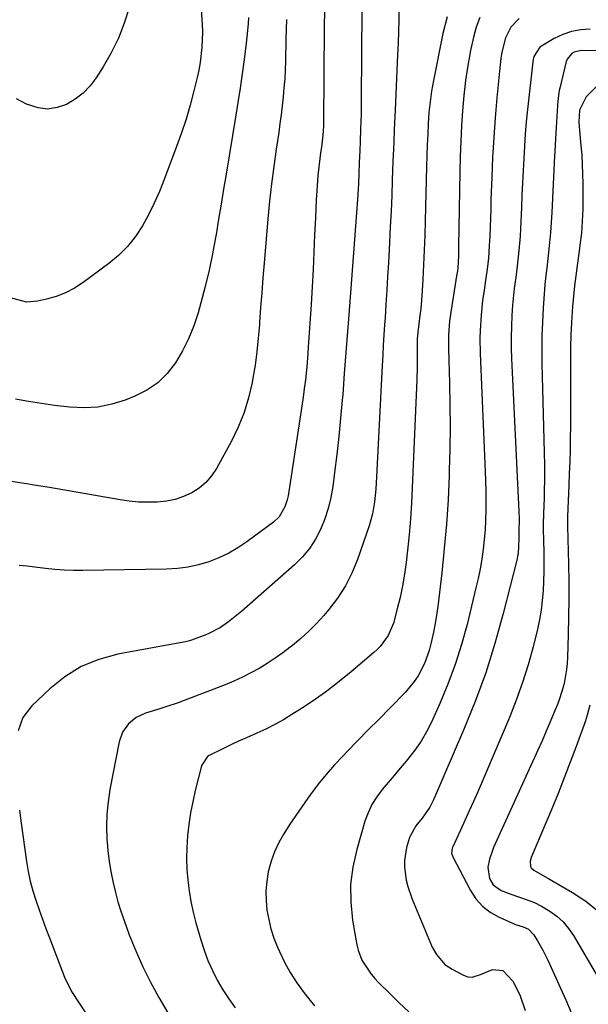
# Model space of a CAD drawing. Units: inches. Extents: x 1851934 to 1857389, y 431724 to 437074.
# Drawn here: x 1855110 to 1855277, y 433949 to 434238 of the extents above; entities that cross this region are included whole.
import ezdxf

# ---------------------------------------------------------------- set-up
doc = ezdxf.new("R2010")
doc.units = ezdxf.units.IN
doc.header["$MEASUREMENT"] = 0
doc.layers.add('7', color=7, linetype='Continuous')
doc.layers.add('8', color=7, linetype='Continuous')

msp = doc.modelspace()

# ---------------------------------------------------------------- linework, layer by layer
at = {"layer": '7', "color": 18}
for points in [[(1855142.16, 434241.68, 1942), (1855140.69, 434237.17, 1942), (1855138.97, 434232.77, 1942), (1855136.87, 434228.54, 1942), (1855134.51, 434224.42, 1942), (1855132.45, 434221.16, 1942), (1855130.65, 434218.77, 1942), (1855128.62, 434216.63, 1942), (1855126.27, 434214.85, 1942), (1855123.7, 434213.31, 1942), (1855120.95, 434212.4, 1942), (1855118.19, 434211.98, 1942), (1855115.41, 434212.3, 1942), (1855112.01, 434213.38, 1942), (1855109.07, 434214.97, 1942)], [(1855210.38, 434241.24, 1932), (1855210.21, 434214.91, 1932), (1855210.15, 434210.52, 1932), (1855210.03, 434206.13, 1932), (1855209.89, 434202.37, 1932), (1855209.79, 434199.85, 1932), (1855209.65, 434196.16, 1932), (1855209.53, 434193.1, 1932), (1855209.37, 434190.04, 1932), (1855209.08, 434185.39, 1932), (1855208.81, 434181.54, 1932), (1855206.66, 434152.81, 1932), (1855206.2, 434146.65, 1932), (1855205.73, 434140.48, 1932), (1855205.25, 434134.31, 1932), (1855204.77, 434128.15, 1932), (1855204.64, 434126.49, 1932), (1855204.18, 434121.16, 1932), (1855203.67, 434115.83, 1932), (1855203.07, 434110.52, 1932), (1855202.42, 434105.21, 1932), (1855201.89, 434101.16, 1932), (1855201.32, 434097.91, 1932), (1855200.56, 434094.72, 1932), (1855199.53, 434091.61, 1932), (1855198.31, 434088.55, 1932), (1855196.78, 434085.66, 1932), (1855195.03, 434082.93, 1932), (1855192.94, 434080.45, 1932), (1855190.63, 434078.14, 1932), (1855175.07, 434064.44, 1932), (1855174.21, 434063.7, 1932), (1855171.27, 434061.38, 1932), (1855168.9, 434059.77, 1932), (1855165.52, 434057.98, 1932), (1855164.63, 434057.61, 1932), (1855160.44, 434055.98, 1932), (1855159.85, 434055.78, 1932), (1855158.64, 434055.49, 1932), (1855158.02, 434055.38, 1932), (1855138.75, 434051.87, 1932), (1855133.25, 434050.35, 1932), (1855128.04, 434048.26, 1932), (1855123.28, 434045.28, 1932), (1855118.81, 434041.73, 1932), (1855113.53, 434036.7, 1932), (1855110.96, 434033.35, 1932), (1855109.54, 434029.39, 1932)], [(1855199.42, 434240.85, 1934), (1855199.35, 434236.1, 1934), (1855199.12, 434207.9, 1934), (1855199.1, 434207, 1934), (1855198.95, 434204.33, 1934), (1855198.53, 434200.78, 1934), (1855198.29, 434199.16, 1934), (1855197.84, 434195.77, 1934), (1855197.51, 434192.37, 1934), (1855197.18, 434187.92, 1934), (1855197.01, 434185.3, 1934), (1855196.87, 434182.67, 1934), (1855196.75, 434180.05, 1934), (1855196.55, 434175.07, 1934), (1855196.32, 434169.96, 1934), (1855196.07, 434164.84, 1934), (1855195.79, 434159.73, 1934), (1855195.48, 434154.62, 1934), (1855194.68, 434142.09, 1934), (1855194.55, 434140.15, 1934), (1855194.22, 434136.28, 1934), (1855193.82, 434132.42, 1934), (1855193.59, 434130.49, 1934), (1855193.05, 434126.64, 1934), (1855188.73, 434098.38, 1934), (1855188.51, 434097.27, 1934), (1855187.83, 434095.12, 1934), (1855186.15, 434092.22, 1934), (1855184.52, 434090.68, 1934), (1855176.68, 434084.88, 1934), (1855174.05, 434083.12, 1934), (1855171.32, 434081.53, 1934), (1855168.46, 434080.2, 1934), (1855165.51, 434079.05, 1934), (1855162.47, 434078.17, 1934), (1855159.39, 434077.49, 1934), (1855156.26, 434077.09, 1934), (1855153.09, 434076.89, 1934), (1855128.51, 434076.44, 1934), (1855125.77, 434076.45, 1934), (1855123.04, 434076.54, 1934), (1855120.32, 434076.74, 1934), (1855117.6, 434077.03, 1934), (1855113.7, 434077.52, 1934), (1855112.16, 434077.71, 1934), (1855109.85, 434077.97, 1934)], [(1855235.41, 434239.11, 1928), (1855234.12, 434234.2, 1928), (1855231.39, 434220.32, 1928), (1855230.85, 434217.2, 1928), (1855230.4, 434214.07, 1928), (1855230.08, 434210.93, 1928), (1855229.85, 434207.77, 1928), (1855229.71, 434204.61, 1928), (1855229.57, 434201.44, 1928), (1855229.47, 434198.28, 1928), (1855229.38, 434195.11, 1928), (1855228.98, 434179.13, 1928), (1855228.85, 434174.82, 1928), (1855228.69, 434170.52, 1928), (1855228.49, 434166.21, 1928), (1855228.25, 434161.91, 1928), (1855227.97, 434157.17, 1928), (1855227.66, 434153.31, 1928), (1855227.46, 434151.39, 1928), (1855226.82, 434146.44, 1928), (1855226.64, 434144.4, 1928), (1855226.61, 434143.17, 1928), (1855226.65, 434140.15, 1928), (1855226.64, 434136.32, 1928), (1855226.53, 434132.48, 1928), (1855225, 434096.29, 1928), (1855224.72, 434091.6, 1928), (1855224.52, 434089.25, 1928), (1855224.28, 434086.91, 1928), (1855223.38, 434078.81, 1928), (1855222.92, 434075.37, 1928), (1855222.35, 434071.94, 1928), (1855221.62, 434068.55, 1928), (1855220.78, 434065.17, 1928), (1855219.64, 434061.01, 1928), (1855218.13, 434057.39, 1928), (1855215.82, 434054.2, 1928), (1855214.9, 434053.26, 1928), (1855213.93, 434052.37, 1928), (1855207.31, 434046.73, 1928), (1855203.78, 434043.85, 1928), (1855200.17, 434041.06, 1928), (1855196.44, 434038.43, 1928), (1855192.65, 434035.91, 1928), (1855189.86, 434034.14, 1928), (1855187.36, 434032.63, 1928), (1855184.83, 434031.21, 1928), (1855182.22, 434029.91, 1928), (1855179.58, 434028.69, 1928), (1855176.56, 434027.37, 1928), (1855174.24, 434026.32, 1928), (1855171.93, 434025.25, 1928), (1855169.63, 434024.15, 1928), (1855165.63, 434022.17, 1928), (1855165.14, 434021.82, 1928), (1855163.43, 434019.34, 1928), (1855163.24, 434018.76, 1928), (1855161.51, 434011.85, 1928), (1855160.77, 434008.56, 1928), (1855160.13, 434005.26, 1928), (1855159.64, 434001.93, 1928), (1855159.25, 433998.58, 1928), (1855159.02, 433995.04, 1928), (1855158.94, 433991.86, 1928), (1855159.05, 433988.69, 1928), (1855159.29, 433985.52, 1928), (1855159.7, 433982.37, 1928), (1855160.22, 433979.24, 1928), (1855160.9, 433976.13, 1928), (1855161.69, 433973.05, 1928), (1855163.12, 433968.03, 1928), (1855164.11, 433964.96, 1928), (1855165.22, 433961.95, 1928), (1855166.53, 433959.01, 1928), (1855167.97, 433956.13, 1928), (1855169.59, 433953.35, 1928), (1855171.32, 433950.64, 1928), (1855173.21, 433948.04, 1928)], [(1855245.04, 434238.91, 1926), (1855243.97, 434236.07, 1926), (1855243.15, 434233.13, 1926), (1855242.32, 434229.15, 1926), (1855241.51, 434224.76, 1926), (1855240.81, 434220.35, 1926), (1855240.3, 434215.92, 1926), (1855239.92, 434211.47, 1926), (1855239.65, 434207.01, 1926), (1855239.44, 434202.54, 1926), (1855239.28, 434198.08, 1926), (1855239.17, 434193.61, 1926), (1855238.8, 434171.64, 1926), (1855238.73, 434168.91, 1926), (1855238.54, 434165.3, 1926), (1855238.43, 434164.43, 1926), (1855238.37, 434164, 1926), (1855238.3, 434163.57, 1926), (1855236.51, 434152.29, 1926), (1855236.16, 434149.65, 1926), (1855235.87, 434145.66, 1926), (1855235.82, 434143, 1926), (1855235.84, 434141.67, 1926), (1855236.12, 434131.49, 1926), (1855236.24, 434125.06, 1926), (1855236.28, 434118.64, 1926), (1855236.2, 434112.22, 1926), (1855236.05, 434105.8, 1926), (1855236, 434104.33, 1926), (1855235.68, 434097.19, 1926), (1855235.23, 434090.05, 1926), (1855234.6, 434082.93, 1926), (1855233.85, 434075.81, 1926), (1855232.68, 434065.9, 1926), (1855232.33, 434063.38, 1926), (1855231.94, 434060.87, 1926), (1855231.45, 434058.37, 1926), (1855230.68, 434054.92, 1926), (1855230.15, 434052.95, 1926), (1855228.75, 434049.14, 1926), (1855226.89, 434045.52, 1926), (1855225.79, 434043.83, 1926), (1855223.17, 434040.73, 1926), (1855218.58, 434036.06, 1926), (1855215.43, 434032.86, 1926), (1855212.28, 434029.65, 1926), (1855209.13, 434026.44, 1926), (1855205.99, 434023.22, 1926), (1855204.97, 434022.17, 1926), (1855202.4, 434019.42, 1926), (1855199.92, 434016.61, 1926), (1855197.57, 434013.68, 1926), (1855195.31, 434010.68, 1926), (1855194.53, 434009.6, 1926), (1855192.74, 434007.07, 1926), (1855190.98, 434004.52, 1926), (1855189.27, 434001.94, 1926), (1855187.47, 433999.17, 1926), (1855186.01, 433996.57, 1926), (1855184.75, 433993.9, 1926), (1855183.77, 433991.11, 1926), (1855182.93, 433987.94, 1926), (1855182.48, 433985.15, 1926), (1855182.24, 433982.36, 1926), (1855182.29, 433979.55, 1926), (1855182.55, 433976.74, 1926), (1855183.07, 433973.96, 1926), (1855183.73, 433971.22, 1926), (1855184.61, 433968.53, 1926), (1855185.64, 433965.89, 1926), (1855186.19, 433964.63, 1926), (1855187.71, 433961.46, 1926), (1855189.39, 433958.38, 1926), (1855191.29, 433955.43, 1926), (1855193.34, 433952.58, 1926), (1855194.83, 433950.66, 1926), (1855196.5, 433948.64, 1926)], [(1855188.28, 434238.3, 1936), (1855188.12, 434232.47, 1936), (1855187.97, 434226.09, 1936), (1855187.88, 434223.45, 1936), (1855187.75, 434220.82, 1936), (1855187.55, 434218.19, 1936), (1855187.32, 434215.56, 1936), (1855187.03, 434212.94, 1936), (1855186.72, 434210.32, 1936), (1855186.37, 434207.7, 1936), (1855185.99, 434205.09, 1936), (1855185.24, 434200.16, 1936), (1855184.53, 434195.08, 1936), (1855183.87, 434190, 1936), (1855183.32, 434184.9, 1936), (1855182.83, 434179.79, 1936), (1855181.71, 434166.71, 1936), (1855181.35, 434162.38, 1936), (1855181.01, 434158.05, 1936), (1855180.69, 434153.71, 1936), (1855180.4, 434149.38, 1936), (1855180.34, 434148.59, 1936), (1855180.02, 434144.66, 1936), (1855179.61, 434140.73, 1936), (1855179.06, 434136.82, 1936), (1855178.43, 434132.92, 1936), (1855178.2, 434131.64, 1936), (1855177.17, 434127.19, 1936), (1855175.87, 434122.83, 1936), (1855174.15, 434118.61, 1936), (1855172.16, 434114.5, 1936), (1855167.75, 434106.4, 1936), (1855166.3, 434104.24, 1936), (1855164.65, 434102.3, 1936), (1855162.68, 434100.68, 1936), (1855160.5, 434099.27, 1936), (1855158.11, 434098.21, 1936), (1855155.65, 434097.36, 1936), (1855153.11, 434096.84, 1936), (1855150.33, 434096.54, 1936), (1855147.59, 434096.5, 1936), (1855144.86, 434096.58, 1936), (1855142.15, 434096.84, 1936), (1855139.44, 434097.22, 1936), (1855118.78, 434100.81, 1936), (1855114.26, 434101.56, 1936), (1855111.99, 434101.9, 1936), (1855107.45, 434102.58, 1936)], [(1855177.1, 434238.87, 1938), (1855176.99, 434236.98, 1938), (1855176.67, 434233.2, 1938), (1855176.45, 434231.32, 1938), (1855175.84, 434226.58, 1938), (1855175.28, 434222.33, 1938), (1855174.68, 434218.09, 1938), (1855174.03, 434213.86, 1938), (1855173.35, 434209.63, 1938), (1855170.57, 434192.89, 1938), (1855169.83, 434188.46, 1938), (1855169.1, 434184.03, 1938), (1855168.36, 434179.61, 1938), (1855167.62, 434175.18, 1938), (1855167.47, 434174.3, 1938), (1855166.58, 434169.46, 1938), (1855165.58, 434164.63, 1938), (1855164.43, 434159.84, 1938), (1855163.17, 434155.08, 1938), (1855162.33, 434152.11, 1938), (1855161.06, 434148.28, 1938), (1855159.57, 434144.54, 1938), (1855157.77, 434140.96, 1938), (1855155.74, 434137.47, 1938), (1855153.3, 434134.36, 1938), (1855150.55, 434131.62, 1938), (1855147.34, 434129.45, 1938), (1855143.81, 434127.66, 1938), (1855140.95, 434126.53, 1938), (1855136.99, 434125.3, 1938), (1855132.97, 434124.47, 1938), (1855128.88, 434124.24, 1938), (1855124.73, 434124.41, 1938), (1855120.2, 434124.97, 1938), (1855116.37, 434125.52, 1938), (1855112.56, 434126.15, 1938), (1855108.75, 434126.83, 1938)], [(1855256.57, 434238.55, 1924), (1855254.14, 434235.99, 1924), (1855252.52, 434232.92, 1924), (1855251.52, 434228.64, 1924), (1855251.2, 434226.81, 1924), (1855250.74, 434223.12, 1924), (1855250, 434215.23, 1924), (1855249.51, 434209.43, 1924), (1855249.09, 434203.62, 1924), (1855248.77, 434197.8, 1924), (1855248.52, 434191.99, 1924), (1855248.29, 434185.34, 1924), (1855248.2, 434182.67, 1924), (1855248.11, 434180.01, 1924), (1855248.01, 434177.35, 1924), (1855247.91, 434174.69, 1924), (1855247.8, 434171.9, 1924), (1855247.54, 434168.1, 1924), (1855247.09, 434164.31, 1924), (1855246.91, 434163.05, 1924), (1855246.15, 434158.12, 1924), (1855245.84, 434155.89, 1924), (1855245.36, 434151.42, 1924), (1855245.1, 434146.92, 1924), (1855245.05, 434144.67, 1924), (1855245.13, 434140.17, 1924), (1855246.62, 434105.56, 1924), (1855246.72, 434102.7, 1924), (1855246.79, 434099.84, 1924), (1855246.81, 434096.98, 1924), (1855246.8, 434094.12, 1924), (1855246.71, 434091.26, 1924), (1855246.56, 434088.41, 1924), (1855246.31, 434085.56, 1924), (1855245.99, 434082.72, 1924), (1855245.57, 434079.82, 1924), (1855245.09, 434076.98, 1924), (1855244.52, 434074.15, 1924), (1855243.88, 434071.34, 1924), (1855241.28, 434060.66, 1924), (1855239.66, 434054.7, 1924), (1855237.81, 434048.83, 1924), (1855235.65, 434043.06, 1924), (1855233.26, 434037.37, 1924), (1855230.8, 434031.95, 1924), (1855229.37, 434029.1, 1924), (1855227.79, 434026.34, 1924), (1855225.98, 434023.73, 1924), (1855223.4, 434020.47, 1924), (1855221.65, 434018.39, 1924), (1855219.89, 434016.31, 1924), (1855218.13, 434014.24, 1924), (1855216.37, 434012.17, 1924), (1855214.76, 434010.02, 1924), (1855213.35, 434007.76, 1924), (1855212.23, 434005.34, 1924), (1855211.31, 434002.82, 1924), (1855208.88, 433994.52, 1924), (1855207.76, 433989.4, 1924), (1855207.1, 433984.24, 1924), (1855207.15, 433979.05, 1924), (1855207.67, 433973.83, 1924), (1855208.9, 433966.58, 1924), (1855209.27, 433965, 1924), (1855210.43, 433962, 1924), (1855213.14, 433957.92, 1924), (1855214.21, 433956.69, 1924), (1855215.33, 433955.49, 1924), (1855218.56, 433952.29, 1924), (1855221.37, 433949.56, 1924), (1855224.23, 433946.87, 1924)], [(1855277.44, 434235.44, 1922), (1855274.65, 434235.25, 1922), (1855271.94, 434234.77, 1922), (1855269.33, 434233.86, 1922), (1855266.8, 434232.67, 1922), (1855262.58, 434230.17, 1922), (1855260.82, 434227.38, 1922), (1855260.55, 434226.06, 1922), (1855260.53, 434225.86, 1922), (1855259.02, 434211.84, 1922), (1855258.66, 434208.26, 1922), (1855258.35, 434204.67, 1922), (1855258.1, 434201.08, 1922), (1855257.9, 434197.49, 1922), (1855257.72, 434193.9, 1922), (1855257.56, 434190.3, 1922), (1855257.39, 434186.71, 1922), (1855257.23, 434183.11, 1922), (1855256.95, 434176.76, 1922), (1855256.83, 434174.65, 1922), (1855256.5, 434170.46, 1922), (1855255.98, 434165.81, 1922), (1855255.54, 434162.55, 1922), (1855255.08, 434159.3, 1922), (1855254.61, 434154.39, 1922), (1855254.43, 434151.34, 1922), (1855254.29, 434148.18, 1922), (1855254.22, 434145.01, 1922), (1855254.25, 434141.85, 1922), (1855254.35, 434138.68, 1922), (1855256.48, 434093.76, 1922), (1855256.53, 434091.69, 1922), (1855256.42, 434088.04, 1922), (1855256.47, 434085.84, 1922), (1855256.23, 434081.38, 1922), (1855256.09, 434080.65, 1922), (1855255.93, 434079.92, 1922), (1855251.85, 434063.8, 1922), (1855249.43, 434055.08, 1922), (1855246.73, 434046.46, 1922), (1855243.63, 434037.97, 1922), (1855240.25, 434029.57, 1922), (1855231.45, 434009.1, 1922), (1855230.35, 434006.93, 1922), (1855228.11, 434003.76, 1922), (1855226.24, 434001.46, 1922), (1855224.41, 433998.07, 1922), (1855223.54, 433995.11, 1922), (1855222.87, 433991.32, 1922), (1855222.87, 433989.4, 1922), (1855223.41, 433985.56, 1922), (1855223.86, 433983.67, 1922), (1855225.14, 433979.98, 1922), (1855230.51, 433967.07, 1922), (1855231.04, 433965.9, 1922), (1855232.32, 433963.68, 1922), (1855234.79, 433960.77, 1922), (1855236.9, 433959.36, 1922), (1855240.24, 433957.61, 1922), (1855241.51, 433957.19, 1922), (1855242.77, 433957.04, 1922), (1855245.25, 433957.81, 1922), (1855248.78, 433959.31, 1922), (1855251.74, 433959.05, 1922), (1855254.74, 433955.9, 1922), (1855256.77, 433951.87, 1922), (1855258.36, 433947.27, 1922)], [(1855279.12, 434218.5, 1918), (1855276.26, 434215.55, 1918), (1855274.29, 434211.65, 1918), (1855274.05, 434208.11, 1918), (1855274.32, 434204.5, 1918), (1855274.65, 434201.31, 1918), (1855274.9, 434198.5, 1918), (1855275.09, 434195.7, 1918), (1855275.19, 434192.89, 1918), (1855275.23, 434190.08, 1918), (1855275.21, 434182.56, 1918), (1855275.17, 434180.8, 1918), (1855274.97, 434177.28, 1918), (1855274.81, 434175.53, 1918), (1855274.39, 434172.03, 1918), (1855274.16, 434170.29, 1918), (1855273.55, 434166.04, 1918), (1855273.15, 434163.04, 1918), (1855272.79, 434160.03, 1918), (1855272.49, 434157.02, 1918), (1855272.22, 434154, 1918), (1855271.9, 434149.26, 1918), (1855271.72, 434145.66, 1918), (1855271.64, 434142.06, 1918), (1855271.61, 434138.46, 1918), (1855271.66, 434129.11, 1918), (1855271.66, 434125.66, 1918), (1855271.65, 434122.21, 1918), (1855271.61, 434118.76, 1918), (1855271.56, 434115.31, 1918), (1855271.48, 434111.87, 1918), (1855271.38, 434108.42, 1918), (1855271.27, 434104.97, 1918), (1855271.13, 434101.52, 1918), (1855270.74, 434092.34, 1918), (1855270.72, 434091.63, 1918), (1855270.73, 434090.22, 1918), (1855270.74, 434089.87, 1918), (1855270.74, 434089.51, 1918), (1855271.03, 434078.38, 1918), (1855271.12, 434073.21, 1918), (1855271.14, 434068.04, 1918), (1855271.07, 434062.87, 1918), (1855270.94, 434057.7, 1918), (1855270.71, 434050.89, 1918), (1855270.6, 434049.13, 1918), (1855270.44, 434047.37, 1918), (1855269.87, 434043.89, 1918), (1855269.46, 434042.17, 1918), (1855268.42, 434038.81, 1918), (1855267.8, 434037.16, 1918), (1855266.83, 434034.83, 1918), (1855265.66, 434032.04, 1918), (1855264.48, 434029.25, 1918), (1855263.26, 434026.48, 1918), (1855262.02, 434023.72, 1918), (1855249.06, 433995.1, 1918), (1855248.61, 433994, 1918), (1855247.86, 433991.74, 1918), (1855247.4, 433989.39, 1918), (1855247.85, 433986.07, 1918), (1855248.93, 433984.13, 1918), (1855251.32, 433982.48, 1918), (1855254.11, 433981.38, 1918), (1855256.68, 433980.59, 1918), (1855261.04, 433978.93, 1918), (1855263.12, 433977.87, 1918), (1855265.53, 433976.46, 1918), (1855267.58, 433974.96, 1918), (1855269.45, 433973.28, 1918), (1855271.06, 433971.36, 1918), (1855272.5, 433969.27, 1918), (1855282.16, 433952.76, 1918)], [(1855277.28, 434036.95, 1916), (1855276.54, 434034, 1916), (1855276.24, 434033.04, 1916), (1855275.91, 434032.08, 1916), (1855273.27, 434024.75, 1916), (1855271.57, 434020.15, 1916), (1855269.81, 434015.57, 1916), (1855267.99, 434011.02, 1916), (1855266.11, 434006.49, 1916), (1855260.06, 433992.19, 1916), (1855259.77, 433991.16, 1916), (1855259.9, 433989.59, 1916), (1855260.12, 433989.14, 1916), (1855260.85, 433988.45, 1916), (1855264.08, 433986.6, 1916), (1855265.13, 433986, 1916), (1855266.18, 433985.4, 1916), (1855272.25, 433981.9, 1916), (1855276.12, 433979.32, 1916), (1855279.71, 433976.43, 1916)], [(1855109.93, 434006.1, 1932), (1855110.4, 434002.32, 1932), (1855111.98, 433991, 1932), (1855112.47, 433988.11, 1932), (1855113.07, 433985.25, 1932), (1855113.84, 433982.43, 1932), (1855114.72, 433979.63, 1932), (1855115.7, 433976.87, 1932), (1855116.69, 433974.1, 1932), (1855117.71, 433971.35, 1932), (1855118.74, 433968.6, 1932), (1855123.12, 433957.09, 1932), (1855125.24, 433952.83, 1932), (1855146.4, 433920.53, 1932)]]:
    msp.add_polyline3d(points, dxfattribs=at)
at = {"layer": '8', "color": 18}
for points in [[(1855163.23, 434241.23, 1940), (1855163.56, 434236.85, 1940), (1855163.62, 434234.6, 1940), (1855163.46, 434230.11, 1940), (1855162.93, 434225.64, 1940), (1855162.52, 434223.43, 1940), (1855162.04, 434221.23, 1940), (1855161.07, 434217.29, 1940), (1855159.98, 434213.16, 1940), (1855158.8, 434209.05, 1940), (1855157.47, 434204.99, 1940), (1855156.04, 434200.96, 1940), (1855152.42, 434191.28, 1940), (1855151.01, 434187.78, 1940), (1855149.48, 434184.33, 1940), (1855147.8, 434180.96, 1940), (1855145.99, 434177.64, 1940), (1855143.93, 434174.52, 1940), (1855141.64, 434171.61, 1940), (1855139, 434169, 1940), (1855136.13, 434166.6, 1940), (1855128.58, 434161.04, 1940), (1855126.07, 434159.43, 1940), (1855123.46, 434158.04, 1940), (1855120.71, 434156.97, 1940), (1855117.85, 434156.13, 1940), (1855115.2, 434155.53, 1940), (1855112, 434155.25, 1940), (1855107.34, 434156.52, 1940)], [(1855221.28, 434241.64, 1930), (1855221.21, 434238.2, 1930), (1855221.13, 434234.77, 1930), (1855221.01, 434231.33, 1930), (1855220.87, 434227.89, 1930), (1855220.17, 434211.7, 1930), (1855220.08, 434209.8, 1930), (1855219.91, 434206.01, 1930), (1855219.74, 434202.23, 1930), (1855219.66, 434200.33, 1930), (1855219.52, 434196.54, 1930), (1855219.33, 434191.15, 1930), (1855219.16, 434186.56, 1930), (1855218.97, 434181.97, 1930), (1855218.75, 434177.38, 1930), (1855218.5, 434172.79, 1930), (1855218.17, 434166.79, 1930), (1855217.93, 434162.77, 1930), (1855217.7, 434158.75, 1930), (1855217.45, 434154.73, 1930), (1855217.2, 434150.71, 1930), (1855217.06, 434148.62, 1930), (1855216.88, 434145.64, 1930), (1855216.7, 434142.67, 1930), (1855216.54, 434139.69, 1930), (1855216.38, 434136.71, 1930), (1855214.74, 434103.97, 1930), (1855214.5, 434100.32, 1930), (1855214.15, 434096.68, 1930), (1855213.54, 434093.09, 1930), (1855212.54, 434089.59, 1930), (1855209.09, 434079.67, 1930), (1855207.46, 434075.72, 1930), (1855205.56, 434071.93, 1930), (1855203.25, 434068.38, 1930), (1855200.66, 434064.98, 1930), (1855199.21, 434063.28, 1930), (1855197.07, 434060.92, 1930), (1855194.85, 434058.66, 1930), (1855192.49, 434056.52, 1930), (1855190.05, 434054.48, 1930), (1855189.39, 434053.95, 1930), (1855187.18, 434052.29, 1930), (1855184.94, 434050.69, 1930), (1855182.62, 434049.18, 1930), (1855180.26, 434047.74, 1930), (1855177.84, 434046.41, 1930), (1855175.38, 434045.15, 1930), (1855172.87, 434044.01, 1930), (1855170.32, 434042.94, 1930), (1855158.3, 434038.26, 1930), (1855156.52, 434037.6, 1930), (1855152.89, 434036.43, 1930), (1855151.07, 434035.86, 1930), (1855146.88, 434034.56, 1930), (1855144.18, 434033.31, 1930), (1855141.88, 434031.42, 1930), (1855140.17, 434029, 1930), (1855139.2, 434026.19, 1930), (1855136.48, 434012.15, 1930), (1855135.93, 434008.55, 1930), (1855135.57, 434004.94, 1930), (1855135.49, 434001.31, 1930), (1855135.61, 433997.67, 1930), (1855135.99, 433993.26, 1930), (1855136.35, 433990.41, 1930), (1855136.83, 433987.57, 1930), (1855137.39, 433984.75, 1930), (1855138.07, 433981.95, 1930), (1855138.83, 433979.17, 1930), (1855139.69, 433976.42, 1930), (1855140.63, 433973.7, 1930), (1855142.16, 433969.51, 1930), (1855144.05, 433964.77, 1930), (1855146.1, 433960.11, 1930), (1855148.39, 433955.56, 1930), (1855150.85, 433951.09, 1930), (1855163.88, 433928.84, 1930)], [(1855284.35, 434228.99, 1920), (1855274.79, 434229.16, 1920), (1855272.65, 434228.67, 1920), (1855272.01, 434228.29, 1920), (1855270.65, 434226.6, 1920), (1855270.39, 434225.9, 1920), (1855268.46, 434218.16, 1920), (1855268.3, 434217.43, 1920), (1855267.92, 434214.44, 1920), (1855267.82, 434212.93, 1920), (1855267.53, 434208.2, 1920), (1855267.24, 434203.22, 1920), (1855267.04, 434199.47, 1920), (1855266.97, 434198.23, 1920), (1855266.12, 434181.61, 1920), (1855265.94, 434178.67, 1920), (1855265.73, 434175.74, 1920), (1855265.46, 434172.81, 1920), (1855265.16, 434169.89, 1920), (1855264.63, 434165.23, 1920), (1855264.56, 434164.64, 1920), (1855264.24, 434162.27, 1920), (1855264.06, 434160.48, 1920), (1855263.58, 434153.51, 1920), (1855263.36, 434149.43, 1920), (1855263.21, 434145.34, 1920), (1855263.18, 434141.26, 1920), (1855263.23, 434137.17, 1920), (1855263.93, 434111.24, 1920), (1855264, 434107.34, 1920), (1855264.01, 434103.44, 1920), (1855263.94, 434099.54, 1920), (1855263.88, 434097.59, 1920), (1855263.81, 434095.64, 1920), (1855263.58, 434090.24, 1920), (1855263.57, 434089.43, 1920), (1855263.58, 434088.81, 1920), (1855263.58, 434088.61, 1920), (1855263.75, 434081.89, 1920), (1855263.79, 434079.04, 1920), (1855263.78, 434076.19, 1920), (1855263.71, 434073.35, 1920), (1855263.58, 434070.5, 1920), (1855263.34, 434067.66, 1920), (1855263, 434064.84, 1920), (1855262.5, 434062.05, 1920), (1855261.9, 434059.27, 1920), (1855260.63, 434054.1, 1920), (1855259.19, 434048.79, 1920), (1855257.58, 434043.54, 1920), (1855255.72, 434038.37, 1920), (1855253.68, 434033.26, 1920), (1855244.4, 434011.52, 1920), (1855243.17, 434008.68, 1920), (1855241.92, 434005.86, 1920), (1855240.65, 434003.04, 1920), (1855239.35, 434000.23, 1920), (1855237.07, 433995.32, 1920), (1855236.93, 433994.97, 1920), (1855236.74, 433993.49, 1920), (1855237.05, 433992.42, 1920), (1855242.23, 433982.51, 1920), (1855243.86, 433980.04, 1920), (1855245.77, 433977.86, 1920), (1855248.08, 433976.11, 1920), (1855250.66, 433974.65, 1920), (1855255.33, 433972.62, 1920), (1855255.8, 433972.43, 1920), (1855257.74, 433971.87, 1920), (1855259.25, 433971.15, 1920), (1855260.88, 433969.5, 1920), (1855261.95, 433967.75, 1920), (1855263.55, 433964.95, 1920), (1855264.98, 433962.04, 1920), (1855266.96, 433957.69, 1920), (1855268.59, 433954.03, 1920), (1855270.21, 433950.36, 1920), (1855271.78, 433946.67, 1920)]]:
    msp.add_polyline3d(points, dxfattribs=at)

doc.saveas('drawing.dxf')
